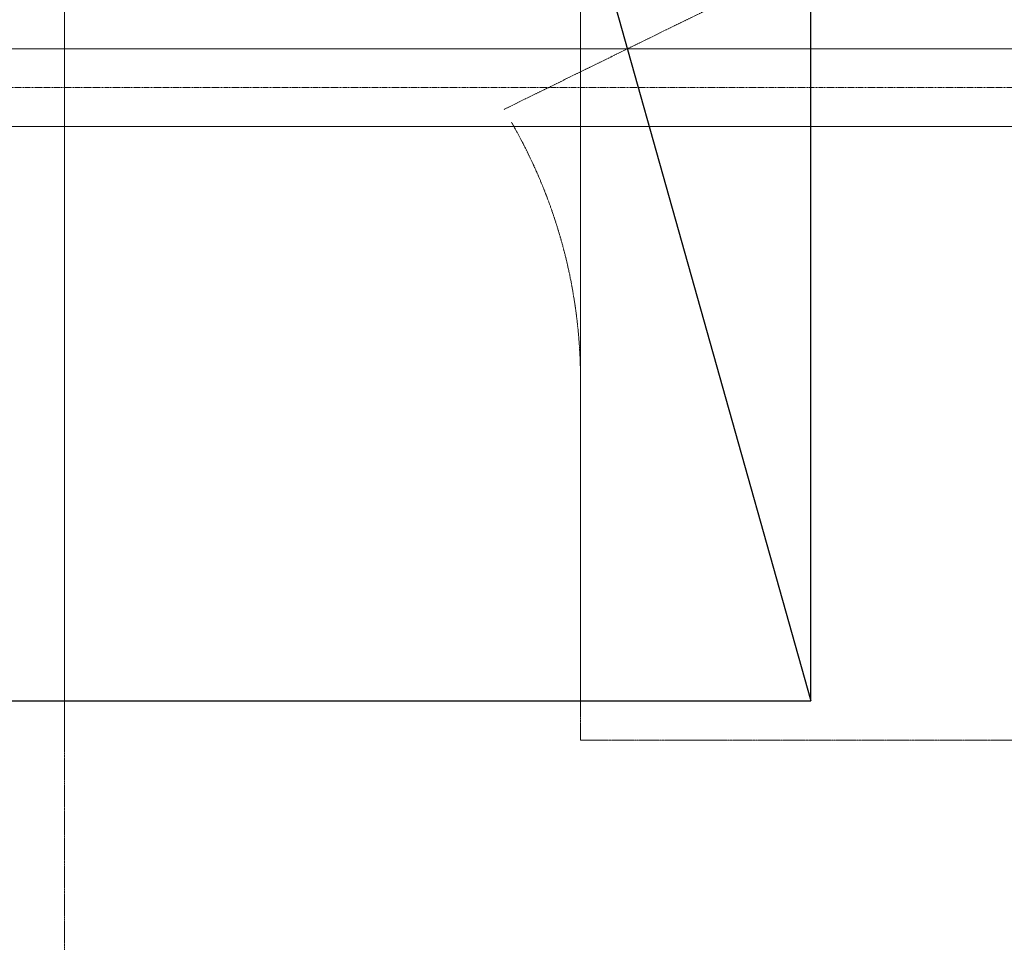
# Model space of a CAD drawing. Extents: x -183660 to 9900, y -136980 to 331.
# Drawn here: x -175135 to -172081, y -84028 to -81169 of the extents above; entities that cross this region are included whole.
import ezdxf

# ---------------------------------------------------------------- set-up
doc = ezdxf.new("R2010")
doc.units = 0
doc.header["$LTSCALE"] = 0.25
for name, pattern in [('AD_Systemachsen$0$XKITLINE03', [6, 3, -1, 1, -1]), ('Herzner_Show Level3$0$CENTER2', [28.575, 19.05, -3.175, 3.175, -3.175]), ('Pichler_Grundriss_14.000 Catwalk$0$CENTER2', [28.575, 19.05, -3.175, 3.175, -3.175])]:
    doc.linetypes.add(name, pattern=pattern)
doc.layers.get('0').update_dxf_attribs({"lineweight": 9})
for name, color, linetype, lineweight in [('AD_Systemachsen$0$Systemachsen', 202, 'Continuous', 13), ('Herzner_Show Level3$0$Leitungen', 252, 'Herzner_Show Level3$0$CENTER2', 13), ('Herzner_Show Level3$0$Lüftung Schnitt', 160, 'Continuous', 25), ('Pichler_Grundriss_14.000 Catwalk$0$Kontur BoH Dach', 252, 'Pichler_Grundriss_14.000 Catwalk$0$CENTER2', 13), ('Pichler_Grundriss_17.820$0$Kontur', 181, 'Continuous', 0)]:
    doc.layers.add(name, color=color, linetype=linetype, lineweight=lineweight)

# ---------------------------------------------------------------- blocks, each defined once
blk = doc.blocks.new('AD_Systemachsen')
at = {"layer": 'AD_Systemachsen$0$Systemachsen', "linetype": 'AD_Systemachsen$0$XKITLINE03', "ltscale": 6}
blk.add_line((-182639.1, -81379.8), (-108429.1, -81379.8), dxfattribs=at)
blk = doc.blocks.new('Herzner_Show Level3')
at = {"layer": 'Herzner_Show Level3$0$Leitungen'}
for p, q in [((-174995.8, -82175.8), (-174995.8, -80777.1)), ((-173395.8, -80777.1), (-173395.8, -82175.8)), ((-174995.8, -82175.8), (-174995.8, -83325.8)), ((-173395.8, -83325.8), (-173395.8, -82175.8)), ((-174995.9, -82200.4), (-174995.9, -83300.8)), ((-173395.9, -82200.8), (-173395.9, -82200.4)), ((-173395.9, -82200.8), (-173395.9, -82200.4)), ((-173395.9, -83300.8), (-173395.9, -82200.8)), ((-174995.8, -83377.1), (-174995.8, -83325.8)), ((-173395.8, -83325.8), (-173395.8, -83377.1)), ((-173370.8, -83402.1), (-173080.8, -83402.1)), ((-172991.9, -83402.1), (-173080.8, -83402.1)), ((-173031.4, -83402.1), (-165699.4, -83402.1))]:
    blk.add_line(p, q, dxfattribs=at)
at = {"layer": 'Herzner_Show Level3$0$Leitungen', "extrusion": (-3.72125e-05, 0, 1)}
blk.add_line((-172867.7, -81072.1, 1.7), (-173632.7, -81447.1, 1.7), dxfattribs=at)
at = {"layer": 'Herzner_Show Level3$0$Leitungen', "extrusion": (-2.64698e-23, -1.75796e-07, 1)}
for p, q in [((-174995.8, -83377.1, 0), (-174995.8, -84627.1, 0)), ((-173395.8, -83377.1, 0), (-173395.8, -83402.1, 0)), ((-173395.8, -83402.1, 0), (-173370.8, -83402.1, 0))]:
    blk.add_line(p, q, dxfattribs=at)
at = {"layer": 'Herzner_Show Level3$0$Leitungen', "extrusion": (-3.72125e-05, 0, 1)}
blk.add_arc((-173632.3, -81447.1, 8.2), 0.397, 180, 209.9993, dxfattribs=at)
at = {"layer": 'Herzner_Show Level3$0$Leitungen', "extrusion": (-3.72122e-05, 6.77626e-21, 1)}
for radius in [1600.4, 0.397]:
    blk.add_arc((-174995.9, -82286.9, 8.2), radius, 359.9997, 29.9993, dxfattribs=at)
at = {"layer": 'Herzner_Show Level3$0$Leitungen'}
for centre in [(-174995.9, -82200.4), (-173395.9, -82200.4)]:
    blk.add_ellipse(centre, major_axis=(0, 1100.4), ratio=0.000001, start_param=4.712389, end_param=10.210176, dxfattribs=at)
at = {"layer": 'Herzner_Show Level3$0$Lüftung Schnitt'}
blk.add_lwpolyline([(-172681.1, -70679.8), (-176231.1, -70679.8), (-176231.1, -83279.8), (-172681.1, -83279.8)], close=True, dxfattribs=at)
blk.add_lwpolyline([(-176231.1, -70679.8), (-172681.1, -83279.8)], dxfattribs=at)
blk = doc.blocks.new('Pichler_Grundriss_14.000 Catwalk$0$Catwalk')
for p, q in [((-169811.1, -81259.8), (-177503.1, -81259.8)), ((-169811.1, -81499.8), (-177503.1, -81499.8))]:
    blk.add_line(p, q)
blk = doc.blocks.new('Pichler_Grundriss_14.000 Catwalk')
at = {"layer": 'Pichler_Grundriss_14.000 Catwalk$0$Kontur BoH Dach'}
blk.add_blockref('Pichler_Grundriss_14.000 Catwalk$0$Catwalk', (0, 0), dxfattribs=at)
blk = doc.blocks.new('Pichler_Grundriss_17.820')
at = {"layer": 'Pichler_Grundriss_17.820$0$Kontur', "linetype": 'Continuous'}
for p, q in [((-169811.1, -81259.8), (-177503.1, -81259.8)), ((-169811.1, -81499.8), (-177503.1, -81499.8))]:
    blk.add_line(p, q, dxfattribs=at)

msp = doc.modelspace()

# ---------------------------------------------------------------- block references
for name in ['AD_Systemachsen', 'Pichler_Grundriss_14.000 Catwalk', 'Pichler_Grundriss_17.820', 'Herzner_Show Level3']:
    msp.add_blockref(name, (0, 0))

doc.saveas('drawing.dxf')
